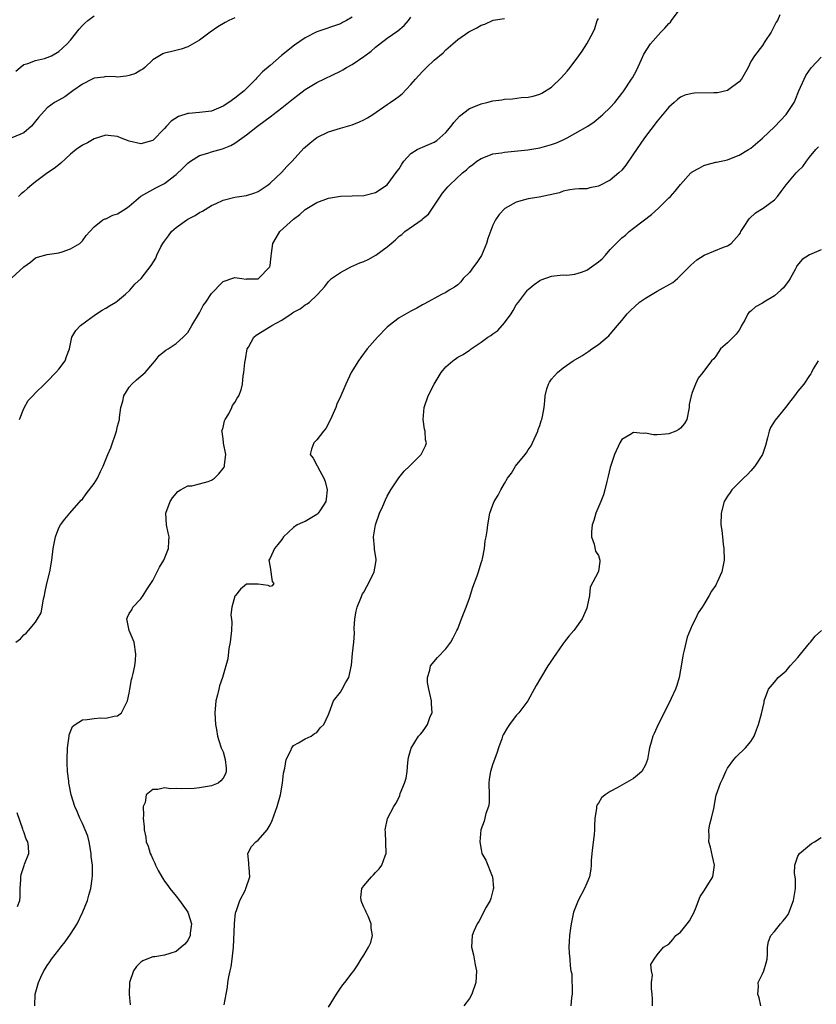
# Model space of a CAD drawing. Units: inches. Extents: x 2562000 to 2565000, y 1533000 to 1536000.
# Drawn here: x 2563368 to 2563504, y 1534499 to 1534667 of the extents above; entities that cross this region are included whole.
import ezdxf

# ---------------------------------------------------------------- set-up
doc = ezdxf.new("R2010")
doc.units = ezdxf.units.IN
doc.header["$MEASUREMENT"] = 0
doc.layers.add('LD25621533_2ft', color=72, linetype='Continuous')

msp = doc.modelspace()

# ---------------------------------------------------------------- linework, layer by layer
at = {"layer": 'LD25621533_2ft'}
for points, elevation in [([(2563367, 1534623.13), (2563369, 1534625.01), (2563370.18, 1534625.82), (2563371, 1534626.52), (2563371.35, 1534626.65), (2563373, 1534627.08), (2563375, 1534627.38), (2563375.56, 1534627.56), (2563377, 1534628.06), (2563378.55, 1534629), (2563379, 1534629.43), (2563379.68, 1534630.32), (2563380.3, 1534631), (2563381, 1534631.84), (2563382.5, 1534633), (2563382.82, 1534633.18), (2563383, 1534633.21), (2563384.19, 1534633.81), (2563385, 1534634.05), (2563386.52, 1534635), (2563387, 1534635.32), (2563388.95, 1534637.05), (2563391.52, 1534638.48), (2563393, 1534639.21), (2563394.03, 1534640.03), (2563395, 1534640.77), (2563396.16, 1534641.84), (2563397, 1534642.7), (2563397.43, 1534643), (2563399, 1534643.96), (2563400.38, 1534644.38), (2563401, 1534644.6), (2563402.88, 1534645.12), (2563404.33, 1534645.67), (2563405, 1534646.1), (2563407, 1534647.53), (2563408.85, 1534649), (2563411.25, 1534650.75), (2563411.53, 1534651), (2563413, 1534652.09), (2563415, 1534653.71), (2563415.76, 1534654.24), (2563417, 1534655.23), (2563419, 1534656.44), (2563423, 1534658.38), (2563423.4, 1534658.6), (2563424.04, 1534659), (2563425, 1534659.5), (2563427, 1534660.87), (2563427.16, 1534661), (2563428.23, 1534661.77), (2563429, 1534662.43), (2563431, 1534663.97), (2563432.78, 1534665.22), (2563433.87, 1534666.13), (2563434.63, 1534667), (2563435, 1534667.54)], 7860), ([(2563405, 1534667.45), (2563403.99, 1534667), (2563403.34, 1534666.66), (2563402.09, 1534665.91), (2563400.78, 1534665), (2563399, 1534663.67), (2563397, 1534662.52), (2563395.87, 1534662.13), (2563394.26, 1534661.74), (2563393, 1534661.42), (2563392.71, 1534661.29), (2563391, 1534660.3), (2563389.63, 1534659), (2563389.29, 1534658.71), (2563389, 1534658.55), (2563388.04, 1534657.96), (2563387, 1534657.6), (2563386.49, 1534657.51), (2563385, 1534657.36), (2563384.63, 1534657.37), (2563383, 1534657.43), (2563382.64, 1534657.36), (2563381, 1534657.15), (2563380.69, 1534657), (2563379, 1534656.12), (2563377.4, 1534655), (2563377.18, 1534654.82), (2563376.01, 1534653.99), (2563375, 1534653.43), (2563374.28, 1534653), (2563373, 1534652.12), (2563371.53, 1534650.47), (2563371, 1534649.84), (2563370.35, 1534649), (2563369, 1534647.83), (2563367, 1534646.99)], 7864), ([(2563367.64, 1534658.36), (2563368.39, 1534659), (2563369, 1534659.49), (2563369.69, 1534659.69), (2563371, 1534660.2), (2563372.54, 1534660.54), (2563373, 1534660.67), (2563373.73, 1534661), (2563375, 1534661.72), (2563376.44, 1534663), (2563377, 1534663.67), (2563378.47, 1534665.53), (2563379, 1534666.14), (2563379.43, 1534666.57), (2563379.91, 1534667), (2563381, 1534667.78)], 7866), ([(2563425, 1534667.56), (2563424.02, 1534667), (2563423.35, 1534666.65), (2563423, 1534666.45), (2563419, 1534665.07), (2563417, 1534664.07), (2563415.19, 1534662.81), (2563412.97, 1534661.03), (2563411, 1534659.32), (2563409.74, 1534658.26), (2563409, 1534657.43), (2563408.77, 1534657.23), (2563408.61, 1534657), (2563407, 1534655.43), (2563406.6, 1534655), (2563405, 1534653.75), (2563403.98, 1534653), (2563403, 1534652.39), (2563401, 1534651.56), (2563399, 1534651.31), (2563397.15, 1534651.15), (2563397, 1534651.16), (2563395.39, 1534650.61), (2563394.15, 1534649.85), (2563393.36, 1534649), (2563393, 1534648.6), (2563391, 1534646.54), (2563390.38, 1534646.38), (2563389, 1534645.97), (2563387, 1534646.44), (2563385.49, 1534647), (2563385, 1534647.2), (2563383.41, 1534647.41), (2563383, 1534647.43), (2563381, 1534646.83), (2563379.87, 1534646.13), (2563379, 1534645.73), (2563377.95, 1534645), (2563377, 1534644.23), (2563375.33, 1534642.67), (2563375, 1534642.42), (2563374.22, 1534641.78), (2563373.07, 1534641), (2563371, 1534639.48), (2563370.38, 1534639), (2563369.63, 1534638.37), (2563369, 1534637.78), (2563368.57, 1534637.43), (2563368.1, 1534637)], 7862), ([(2563370.88, 1534499), (2563370.93, 1534501), (2563371.4, 1534502.6), (2563371.51, 1534503), (2563371.91, 1534503.91), (2563372.42, 1534505), (2563372.66, 1534505.34), (2563373, 1534505.88), (2563373.47, 1534506.53), (2563373.75, 1534507), (2563375, 1534508.55), (2563375.33, 1534509), (2563376.08, 1534509.92), (2563377, 1534511.26), (2563378.11, 1534513), (2563379.07, 1534515.07), (2563379.89, 1534517), (2563380.11, 1534517.89), (2563380.46, 1534519), (2563380.65, 1534520.65), (2563380.76, 1534521.24), (2563380.71, 1534523), (2563380.51, 1534524.51), (2563380.53, 1534525), (2563380.15, 1534527), (2563379.92, 1534527.92), (2563379.48, 1534529), (2563379, 1534530.09), (2563378.56, 1534531), (2563378.14, 1534532.14), (2563377.7, 1534533), (2563377.1, 1534535), (2563376.78, 1534536.78), (2563376.72, 1534537), (2563376.67, 1534537.33), (2563376.49, 1534539), (2563376.43, 1534540.43), (2563376.39, 1534541), (2563376.45, 1534543), (2563376.74, 1534545), (2563376.78, 1534545.22), (2563377.35, 1534546.65), (2563377.75, 1534547), (2563379, 1534547.77), (2563379.82, 1534547.82), (2563381, 1534548.03), (2563382.1, 1534548.1), (2563383, 1534548.06), (2563384.42, 1534548.42), (2563385, 1534548.45), (2563385.66, 1534549), (2563386.7, 1534551), (2563387, 1534552.3), (2563387.12, 1534553), (2563387.36, 1534554.64), (2563387.49, 1534555), (2563387.67, 1534555.67), (2563387.95, 1534557), (2563388.06, 1534557.94), (2563388.12, 1534559), (2563387.81, 1534561), (2563387.01, 1534562.99), (2563386.6, 1534565), (2563386.72, 1534565.28), (2563387, 1534565.89), (2563387.45, 1534566.55), (2563387.59, 1534567), (2563389, 1534568.43), (2563389.39, 1534569), (2563389.99, 1534569.99), (2563390.67, 1534571), (2563391, 1534571.56), (2563392.17, 1534573.83), (2563392.89, 1534575), (2563393.7, 1534577), (2563393.75, 1534578.25), (2563393.79, 1534579), (2563393.66, 1534579.66), (2563393.35, 1534581), (2563393.23, 1534583), (2563393.97, 1534585), (2563394.36, 1534585.64), (2563395.27, 1534586.73), (2563395.71, 1534587), (2563397, 1534587.65), (2563397.65, 1534587.65), (2563399, 1534587.99), (2563400.43, 1534588.43), (2563401, 1534588.63), (2563401.54, 1534589), (2563402.28, 1534589.72), (2563403, 1534590.62), (2563403.16, 1534590.84), (2563403.23, 1534591), (2563403.26, 1534591.26), (2563403.44, 1534593), (2563403.07, 1534594.93), (2563403.07, 1534595.07), (2563403, 1534595.68), (2563402.85, 1534596.85), (2563402.81, 1534597), (2563402.82, 1534597.18), (2563403, 1534597.64), (2563403.24, 1534598.76), (2563403.35, 1534599), (2563403.97, 1534599.97), (2563404.5, 1534601), (2563404.63, 1534601.37), (2563405, 1534601.85), (2563405.38, 1534602.62), (2563405.71, 1534603), (2563406.06, 1534604.06), (2563406.3, 1534605), (2563406.45, 1534606.45), (2563406.53, 1534607), (2563406.71, 1534608.71), (2563406.82, 1534609.18), (2563407.12, 1534611), (2563407.31, 1534611.31), (2563408.25, 1534613), (2563408.66, 1534613.34), (2563411.13, 1534614.87), (2563411.3, 1534615), (2563413, 1534615.93), (2563414.63, 1534617), (2563414.86, 1534617.14), (2563415, 1534617.25), (2563416.16, 1534617.84), (2563417, 1534618.54), (2563417.33, 1534618.67), (2563417.76, 1534619), (2563419, 1534620.18), (2563419.8, 1534621), (2563420.34, 1534621.66), (2563421, 1534622.53), (2563421.46, 1534623), (2563423, 1534624.04), (2563424.79, 1534625), (2563426.33, 1534625.67), (2563427, 1534625.91), (2563427.75, 1534626.25), (2563429.03, 1534626.97), (2563431, 1534628.42), (2563431.64, 1534629), (2563432.39, 1534629.61), (2563433, 1534630.21), (2563433.49, 1534630.51), (2563434.01, 1534631), (2563436.92, 1534633.08), (2563437, 1534633.17), (2563438.01, 1534633.99), (2563440.44, 1534637.56), (2563441.35, 1534638.65), (2563441.66, 1534639), (2563443.81, 1534641), (2563444.48, 1534641.52), (2563445, 1534642.04), (2563445.56, 1534642.44), (2563446.29, 1534643), (2563447, 1534643.5), (2563447.77, 1534643.77), (2563449, 1534644.26), (2563450.45, 1534644.45), (2563451, 1534644.56), (2563452.71, 1534644.71), (2563454.96, 1534644.96), (2563457, 1534645.3), (2563459, 1534645.87), (2563459.83, 1534646.17), (2563461, 1534646.68), (2563461.66, 1534647), (2563463, 1534647.71), (2563465.19, 1534649), (2563466.25, 1534649.75), (2563467.35, 1534650.65), (2563467.75, 1534651), (2563469, 1534652.17), (2563469.77, 1534653), (2563471, 1534654.57), (2563471.31, 1534655), (2563472.63, 1534657), (2563472.79, 1534657.21), (2563473.5, 1534658.5), (2563474.34, 1534660.34), (2563474.77, 1534661.23), (2563475.87, 1534663), (2563477.65, 1534665), (2563478.33, 1534665.67), (2563479, 1534666.49), (2563479.28, 1534666.72), (2563479.47, 1534667), (2563480.96, 1534669)], 7854), ([(2563497.94, 1534667.94), (2563497.51, 1534667), (2563497.3, 1534666.7), (2563496.44, 1534665), (2563495.39, 1534663.39), (2563495, 1534662.76), (2563493.6, 1534661), (2563493, 1534660.02), (2563492.53, 1534659), (2563491.38, 1534657), (2563491, 1534656.52), (2563489.23, 1534655.23), (2563489, 1534655.05), (2563487.31, 1534654.69), (2563486.66, 1534654.66), (2563483.38, 1534654.62), (2563483, 1534654.56), (2563481.75, 1534654.25), (2563481, 1534653.9), (2563480.47, 1534653.53), (2563479.9, 1534653), (2563479, 1534652.23), (2563477, 1534649.85), (2563474.87, 1534647), (2563473.49, 1534645), (2563473, 1534644.24), (2563471.67, 1534642.33), (2563471, 1534641.51), (2563470.48, 1534641), (2563469, 1534639.77), (2563467, 1534638.74), (2563465.52, 1534638.48), (2563465, 1534638.32), (2563463.7, 1534638.3), (2563463, 1534638.24), (2563462.14, 1534638.14), (2563461, 1534637.9), (2563460.36, 1534637.64), (2563456.9, 1534636.9), (2563455, 1534636.59), (2563454.41, 1534636.4), (2563453, 1534636.05), (2563451.07, 1534634.93), (2563450.06, 1534633.94), (2563449.45, 1534633), (2563449, 1534632.1), (2563448.15, 1534629.85), (2563447.92, 1534629), (2563447.04, 1534626.96), (2563446.25, 1534625.75), (2563445.72, 1534625), (2563445, 1534624.03), (2563443.96, 1534623), (2563443.54, 1534622.46), (2563443, 1534621.93), (2563442.47, 1534621.53), (2563441.55, 1534621), (2563441, 1534620.62), (2563440.26, 1534620.26), (2563437.32, 1534618.68), (2563437, 1534618.54), (2563436.05, 1534617.95), (2563435, 1534617.47), (2563433, 1534616.3), (2563431.31, 1534615), (2563431, 1534614.71), (2563429.33, 1534613), (2563427.56, 1534611), (2563426.46, 1534609.54), (2563426.1, 1534609), (2563424.86, 1534607), (2563423.91, 1534605), (2563423.08, 1534603), (2563422.41, 1534601.59), (2563422.23, 1534601), (2563421.3, 1534599), (2563420.53, 1534597.47), (2563420.12, 1534597), (2563419, 1534595.5), (2563418.45, 1534595), (2563418.1, 1534593.9), (2563417.83, 1534593), (2563418.36, 1534592.36), (2563419.07, 1534591.07), (2563419.08, 1534591), (2563419.14, 1534590.86), (2563420.2, 1534589), (2563420.42, 1534588.42), (2563420.77, 1534587), (2563420.59, 1534585.41), (2563420.52, 1534585), (2563419.6, 1534583.6), (2563419.23, 1534583), (2563419.13, 1534582.87), (2563419, 1534582.76), (2563417, 1534581.57), (2563416.56, 1534581.44), (2563415.62, 1534581), (2563415, 1534580.55), (2563413.29, 1534579), (2563413, 1534578.5), (2563412.34, 1534577.66), (2563411.77, 1534577), (2563411, 1534575.33), (2563410.78, 1534575), (2563411, 1534573.79), (2563411.36, 1534571.36), (2563411.67, 1534571), (2563411.35, 1534570.65), (2563411, 1534570.51), (2563410.66, 1534570.66), (2563409, 1534570.89), (2563407, 1534570.89), (2563405.96, 1534570.04), (2563405.1, 1534569), (2563405, 1534568.85), (2563404.51, 1534567), (2563404.32, 1534565.68), (2563404.5, 1534564.5), (2563404.41, 1534563), (2563404.22, 1534561), (2563403.96, 1534559.96), (2563403.81, 1534558.19), (2563403.44, 1534557), (2563402.9, 1534555), (2563402.41, 1534553.59), (2563402.26, 1534553), (2563402.06, 1534552.06), (2563401.79, 1534551), (2563401.71, 1534550.29), (2563401.62, 1534549), (2563401.72, 1534547), (2563401.88, 1534546.12), (2563402.05, 1534545), (2563402.25, 1534544.25), (2563402.68, 1534543), (2563403, 1534542.3), (2563403.38, 1534541), (2563403.52, 1534539.52), (2563403.55, 1534539), (2563403.41, 1534538.59), (2563403, 1534537.83), (2563402.61, 1534537.39), (2563402.14, 1534537), (2563401, 1534536.52), (2563399, 1534536.18), (2563398.09, 1534536.09), (2563395.99, 1534535.99), (2563395, 1534536.09), (2563394.03, 1534536.03), (2563393, 1534536.21), (2563391.9, 1534535.9), (2563391, 1534535.88), (2563389.91, 1534535), (2563389.7, 1534533.7), (2563389.4, 1534533), (2563389.45, 1534531.45), (2563389.4, 1534531), (2563389.54, 1534529.54), (2563389.56, 1534529), (2563389.8, 1534527.8), (2563389.91, 1534527), (2563390.23, 1534526.23), (2563390.55, 1534525), (2563390.72, 1534524.72), (2563391, 1534524.03), (2563391.35, 1534523.35), (2563391.46, 1534523), (2563391.93, 1534522.07), (2563392.53, 1534521), (2563392.71, 1534520.71), (2563393, 1534520.29), (2563393.56, 1534519.56), (2563393.9, 1534519), (2563395, 1534517.71), (2563395.56, 1534517), (2563396.97, 1534515), (2563397.59, 1534513), (2563397.41, 1534511.41), (2563397.41, 1534511), (2563397, 1534510.19), (2563396.48, 1534509.52), (2563395.87, 1534509), (2563395, 1534508.3), (2563393.94, 1534507.94), (2563393, 1534507.65), (2563391.36, 1534507.36), (2563391, 1534507.35), (2563389.97, 1534507), (2563389.29, 1534506.71), (2563389, 1534506.48), (2563388.25, 1534505.75), (2563387.73, 1534505), (2563387.05, 1534503), (2563387.01, 1534501), (2563387.17, 1534499.17)], 7852), ([(2563367.68, 1534561), (2563368.43, 1534561.57), (2563369, 1534562.25), (2563369.45, 1534562.55), (2563369.84, 1534563), (2563371, 1534564.43), (2563371.38, 1534565), (2563371.96, 1534566.04), (2563372.15, 1534567), (2563372.4, 1534568.4), (2563372.55, 1534569), (2563372.61, 1534569.39), (2563372.96, 1534571), (2563373.47, 1534573), (2563373.81, 1534575), (2563374.05, 1534577), (2563374.18, 1534577.82), (2563374.42, 1534579), (2563375, 1534580.51), (2563375.27, 1534581), (2563375.99, 1534582.01), (2563376.88, 1534583), (2563378.8, 1534585.2), (2563379, 1534585.38), (2563379.68, 1534586.32), (2563381, 1534588.05), (2563381.56, 1534589), (2563382.09, 1534590.09), (2563382.55, 1534591), (2563383.36, 1534593), (2563383.86, 1534594.14), (2563384.82, 1534597), (2563385, 1534597.85), (2563385.32, 1534599), (2563385.33, 1534599.33), (2563385.59, 1534601), (2563385.9, 1534602.1), (2563386.08, 1534603), (2563387, 1534604.49), (2563387.43, 1534605), (2563388.26, 1534605.74), (2563389, 1534606.34), (2563389.69, 1534607), (2563391, 1534608.53), (2563391.43, 1534609), (2563392.09, 1534609.91), (2563393, 1534610.6), (2563393.21, 1534610.79), (2563393.62, 1534611), (2563395, 1534611.95), (2563396.21, 1534613), (2563396.57, 1534613.43), (2563397, 1534613.81), (2563397.69, 1534615), (2563399, 1534617.16), (2563399.61, 1534618.39), (2563400.04, 1534619), (2563401, 1534620.45), (2563401.59, 1534621), (2563402.25, 1534621.75), (2563403, 1534622.5), (2563403.36, 1534622.64), (2563404.49, 1534623), (2563405, 1534623.21), (2563406.22, 1534623), (2563406.91, 1534622.91), (2563407.07, 1534622.93), (2563409, 1534622.98), (2563409.04, 1534623), (2563410.95, 1534625), (2563411, 1534625.22), (2563411.18, 1534626.82), (2563411.26, 1534627.26), (2563411.51, 1534629), (2563412.05, 1534629.95), (2563412.7, 1534631), (2563415, 1534633.12), (2563416.1, 1534633.9), (2563417, 1534634.77), (2563419, 1534635.99), (2563421, 1534636.7), (2563423, 1534637.04), (2563427, 1534637.15), (2563429, 1534637.68), (2563431, 1534639), (2563432.7, 1534641.3), (2563433, 1534641.73), (2563433.48, 1534642.52), (2563433.84, 1534643), (2563435, 1534644.31), (2563436.11, 1534645), (2563436.69, 1534645.31), (2563437, 1534645.41), (2563439, 1534646.27), (2563439.44, 1534646.56), (2563439.98, 1534647), (2563441, 1534647.92), (2563441.9, 1534649), (2563442.37, 1534649.63), (2563443.33, 1534650.67), (2563445, 1534651.98), (2563446.6, 1534652.6), (2563447, 1534652.78), (2563447.98, 1534653), (2563449, 1534653.28), (2563450.51, 1534653.49), (2563451, 1534653.59), (2563452.33, 1534653.67), (2563453.85, 1534653.85), (2563455, 1534653.93), (2563455.88, 1534654.12), (2563457, 1534654.44), (2563457.37, 1534654.63), (2563459, 1534655.66), (2563460.7, 1534657.3), (2563461.66, 1534658.34), (2563462.17, 1534659), (2563463.66, 1534661), (2563464.25, 1534661.75), (2563465, 1534663), (2563466.09, 1534665), (2563466.37, 1534665.63), (2563466.81, 1534667), (2563467, 1534667.36)], 7856), ([(2563368.26, 1534599), (2563369, 1534600.88), (2563369.77, 1534602.23), (2563370.56, 1534603), (2563371, 1534603.51), (2563372.57, 1534605), (2563372.76, 1534605.24), (2563373, 1534605.43), (2563374.5, 1534607), (2563375, 1534607.55), (2563376.09, 1534609), (2563376.28, 1534609.72), (2563376.81, 1534611), (2563377, 1534611.85), (2563377.2, 1534613), (2563377.87, 1534614.13), (2563378.69, 1534615), (2563379.79, 1534615.79), (2563381, 1534616.7), (2563381.44, 1534617), (2563382.39, 1534617.61), (2563383, 1534617.94), (2563383.62, 1534618.38), (2563384.7, 1534619), (2563385, 1534619.22), (2563386.35, 1534620.35), (2563387.1, 1534621), (2563387.97, 1534622.03), (2563389.04, 1534623), (2563390.75, 1534625.25), (2563391.51, 1534626.49), (2563391.73, 1534627), (2563392.41, 1534628.41), (2563392.71, 1534629), (2563393, 1534629.4), (2563393.7, 1534630.3), (2563394.22, 1534631), (2563395, 1534631.72), (2563396.8, 1534633), (2563397, 1534633.12), (2563398.23, 1534633.77), (2563399, 1534634.26), (2563399.48, 1534634.52), (2563401, 1534635.46), (2563401.82, 1534635.82), (2563403, 1534636.38), (2563405, 1534636.86), (2563407, 1534637.18), (2563408.39, 1534637.61), (2563409, 1534637.84), (2563410.68, 1534639), (2563411, 1534639.25), (2563413, 1534641.16), (2563413.88, 1534642.12), (2563414.79, 1534643), (2563416.79, 1534645.21), (2563417, 1534645.42), (2563417.83, 1534646.17), (2563419, 1534647.08), (2563421, 1534648.03), (2563423, 1534648.66), (2563425, 1534649.23), (2563426.28, 1534649.72), (2563427, 1534650.06), (2563427.6, 1534650.4), (2563428.53, 1534651), (2563431, 1534652.68), (2563431.51, 1534653), (2563432.38, 1534653.62), (2563433, 1534654.12), (2563433.52, 1534654.48), (2563435, 1534656.06), (2563435.81, 1534657), (2563437, 1534658.31), (2563437.67, 1534659), (2563439, 1534660.22), (2563440.51, 1534661.49), (2563441, 1534662), (2563442.2, 1534663), (2563443, 1534663.73), (2563444.92, 1534665.08), (2563446.26, 1534665.74), (2563447, 1534666.22), (2563447.63, 1534666.37), (2563449.04, 1534667.04), (2563451, 1534667.31)], 7858), ([(2563403.18, 1534499.18), (2563403.53, 1534501), (2563403.78, 1534502.22), (2563403.83, 1534503), (2563403.97, 1534503.97), (2563404.19, 1534505), (2563404.35, 1534505.65), (2563404.56, 1534507), (2563404.8, 1534509), (2563404.93, 1534512.93), (2563404.92, 1534513.08), (2563405.13, 1534514.87), (2563405.17, 1534515), (2563405.3, 1534515.3), (2563405.83, 1534517), (2563406.82, 1534518.82), (2563406.9, 1534519), (2563407.58, 1534521), (2563407.47, 1534522.53), (2563407.4, 1534523), (2563407.41, 1534523.41), (2563407.24, 1534525), (2563407.84, 1534526.16), (2563408.58, 1534527), (2563409, 1534527.29), (2563410.52, 1534529), (2563411, 1534529.86), (2563411.38, 1534530.62), (2563412.24, 1534533), (2563412.79, 1534535), (2563413.12, 1534537), (2563413.29, 1534538.71), (2563413.53, 1534539.53), (2563413.76, 1534541), (2563414.54, 1534542.54), (2563414.74, 1534543), (2563415, 1534543.41), (2563415.84, 1534543.84), (2563417, 1534544.52), (2563418.04, 1534545), (2563418.56, 1534545.44), (2563419, 1534545.6), (2563419.58, 1534546.42), (2563420.19, 1534547), (2563421, 1534548.7), (2563421.08, 1534549), (2563421.84, 1534551), (2563423, 1534552.51), (2563423.3, 1534553), (2563423.9, 1534554.1), (2563424.43, 1534555), (2563424.89, 1534557.11), (2563425.07, 1534559.07), (2563425.32, 1534561), (2563425.43, 1534562.57), (2563425.37, 1534563.37), (2563425.47, 1534565), (2563425.71, 1534566.29), (2563425.85, 1534567), (2563426.51, 1534568.51), (2563426.76, 1534569.24), (2563427, 1534569.57), (2563427.5, 1534570.5), (2563427.8, 1534571), (2563428.78, 1534573), (2563429, 1534574.24), (2563429.1, 1534575), (2563429.09, 1534575.09), (2563429, 1534575.86), (2563428.84, 1534576.84), (2563428.83, 1534577.17), (2563428.65, 1534579), (2563428.96, 1534581), (2563429.67, 1534583), (2563430.22, 1534584.22), (2563430.69, 1534585.31), (2563431, 1534585.93), (2563431.62, 1534587), (2563432.96, 1534589.04), (2563433.85, 1534590.15), (2563434.76, 1534591), (2563435, 1534591.27), (2563436.77, 1534593), (2563437.5, 1534594.5), (2563437.66, 1534595), (2563437.51, 1534595.51), (2563437.44, 1534597), (2563437.33, 1534597.33), (2563437.12, 1534599), (2563437.27, 1534601), (2563437.97, 1534603), (2563438.98, 1534605), (2563440.19, 1534607), (2563441, 1534607.93), (2563442.18, 1534609), (2563443, 1534609.59), (2563443.93, 1534610.07), (2563445, 1534610.82), (2563445.12, 1534610.88), (2563445.28, 1534611), (2563447, 1534612.18), (2563448.13, 1534613), (2563448.68, 1534613.32), (2563449, 1534613.61), (2563449.87, 1534614.13), (2563451, 1534615.43), (2563452.13, 1534617), (2563452.46, 1534617.54), (2563453, 1534618.51), (2563453.35, 1534619), (2563454.9, 1534621), (2563455, 1534621.12), (2563456.03, 1534621.97), (2563457, 1534622.66), (2563457.23, 1534622.77), (2563459, 1534623.44), (2563459.45, 1534623.45), (2563461, 1534623.62), (2563461.61, 1534623.61), (2563463, 1534623.77), (2563464.12, 1534624.12), (2563465, 1534624.45), (2563465.83, 1534625), (2563467, 1534625.88), (2563467.62, 1534626.38), (2563468.19, 1534627), (2563469, 1534627.94), (2563470.01, 1534629), (2563471, 1534629.94), (2563471.6, 1534630.4), (2563472.25, 1534631), (2563473, 1534631.57), (2563476.05, 1534633.95), (2563477.22, 1534635), (2563479, 1534636.74), (2563479.3, 1534637), (2563480.11, 1534637.89), (2563481, 1534639.04), (2563482.77, 1534641), (2563482.9, 1534641.1), (2563483, 1534641.18), (2563484.16, 1534641.84), (2563485, 1534642.26), (2563485.54, 1534642.46), (2563487, 1534642.82), (2563487.13, 1534642.87), (2563489, 1534643.27), (2563489.41, 1534643.41), (2563491, 1534644.06), (2563492.61, 1534645), (2563493, 1534645.25), (2563495, 1534646.92), (2563497, 1534648.85), (2563498.04, 1534649.96), (2563499, 1534650.95), (2563500.35, 1534653), (2563500.57, 1534653.43), (2563501.2, 1534655), (2563502.07, 1534657), (2563502.38, 1534657.62), (2563503, 1534658.54), (2563503.35, 1534659), (2563505, 1534660.74)], 7850), ([(2563421, 1534498.81), (2563422.32, 1534501), (2563423, 1534502.02), (2563423.41, 1534502.59), (2563423.77, 1534503), (2563425, 1534504.66), (2563425.29, 1534505), (2563425.99, 1534506.01), (2563426.54, 1534507), (2563427, 1534507.68), (2563427.79, 1534509), (2563428.18, 1534509.82), (2563428.5, 1534511), (2563428.26, 1534512.26), (2563428.27, 1534513), (2563427.71, 1534514.29), (2563427.38, 1534515), (2563427.28, 1534515.28), (2563427, 1534515.86), (2563426.66, 1534516.66), (2563426.53, 1534517), (2563426.51, 1534517.49), (2563426.65, 1534519), (2563427, 1534519.5), (2563428.28, 1534521), (2563428.63, 1534521.37), (2563429, 1534521.78), (2563429.61, 1534522.39), (2563430.05, 1534523), (2563430.62, 1534524.62), (2563430.78, 1534525), (2563430.7, 1534528.7), (2563430.65, 1534529), (2563431.03, 1534530.97), (2563432.11, 1534533), (2563432.48, 1534533.52), (2563433, 1534534.61), (2563433.11, 1534534.89), (2563433.22, 1534535.22), (2563433.93, 1534537), (2563434.19, 1534537.81), (2563434.39, 1534539), (2563434.53, 1534540.53), (2563434.64, 1534541.36), (2563435.05, 1534542.95), (2563436.34, 1534545), (2563436.64, 1534545.36), (2563437, 1534545.76), (2563437.54, 1534546.46), (2563437.87, 1534547), (2563438.33, 1534548.33), (2563438.63, 1534549), (2563438.53, 1534550.53), (2563438.55, 1534551), (2563438.28, 1534552.28), (2563438.1, 1534553), (2563437.88, 1534554.12), (2563437.83, 1534555), (2563438.25, 1534556.25), (2563438.35, 1534557), (2563439.58, 1534558.42), (2563441, 1534559.87), (2563441.81, 1534561), (2563442.23, 1534561.77), (2563442.87, 1534563), (2563443, 1534563.31), (2563443.68, 1534565), (2563444.45, 1534567), (2563445, 1534568.51), (2563445.6, 1534570.4), (2563446.3, 1534572.3), (2563446.53, 1534573), (2563447, 1534574.53), (2563447.17, 1534575), (2563447.23, 1534575.23), (2563447.57, 1534577), (2563447.7, 1534578.3), (2563447.86, 1534579), (2563448.02, 1534580.02), (2563448.13, 1534581), (2563448.48, 1534583), (2563449, 1534584.45), (2563449.22, 1534585), (2563449.93, 1534586.07), (2563450.35, 1534587), (2563451, 1534588.09), (2563451.51, 1534589), (2563452.15, 1534589.85), (2563452.87, 1534591), (2563454.5, 1534593), (2563454.71, 1534593.29), (2563455, 1534593.78), (2563455.52, 1534594.48), (2563455.77, 1534595), (2563456.67, 1534597), (2563456.73, 1534597.27), (2563457, 1534597.98), (2563457.26, 1534598.74), (2563457.36, 1534599), (2563457.48, 1534599.48), (2563457.73, 1534601), (2563457.84, 1534602.16), (2563457.9, 1534603), (2563458.21, 1534604.21), (2563458.47, 1534605), (2563458.68, 1534605.32), (2563459, 1534605.87), (2563460, 1534607), (2563461, 1534607.81), (2563462.69, 1534609), (2563464.16, 1534609.84), (2563465.37, 1534610.63), (2563465.88, 1534611), (2563467, 1534611.76), (2563468.51, 1534613), (2563468.77, 1534613.23), (2563469, 1534613.5), (2563470.25, 1534615), (2563471, 1534615.88), (2563471.88, 1534617), (2563472.45, 1534617.55), (2563474.03, 1534619), (2563475, 1534619.68), (2563477, 1534620.88), (2563479.67, 1534622.33), (2563480.47, 1534623), (2563482.49, 1534625), (2563482.74, 1534625.26), (2563483.78, 1534626.22), (2563485.03, 1534626.97), (2563488.34, 1534628.34), (2563489, 1534628.6), (2563489.61, 1534629), (2563491, 1534630.53), (2563491.2, 1534630.8), (2563491.29, 1534631), (2563491.86, 1534631.86), (2563492.57, 1534633), (2563492.76, 1534633.24), (2563493.8, 1534634.2), (2563495.07, 1534635), (2563497, 1534636.45), (2563497.51, 1534637), (2563498.18, 1534637.82), (2563499.04, 1534639), (2563500.72, 1534641), (2563501, 1534641.31), (2563501.88, 1534642.12), (2563502.48, 1534643), (2563503, 1534643.69), (2563504.09, 1534645), (2563504.53, 1534645.47)], 7848), ([(2563505, 1534627.92), (2563503, 1534627.05), (2563501.76, 1534626.24), (2563500.83, 1534625.17), (2563500.78, 1534625), (2563500.55, 1534624.55), (2563499.7, 1534623), (2563499.43, 1534622.57), (2563499, 1534622.05), (2563498.55, 1534621.45), (2563498.12, 1534621), (2563497, 1534620.04), (2563495.23, 1534619), (2563495, 1534618.83), (2563493.81, 1534618.19), (2563493, 1534617.43), (2563492.72, 1534617.28), (2563492.5, 1534617), (2563491.94, 1534615.94), (2563491.41, 1534615), (2563491.3, 1534614.7), (2563491, 1534614.2), (2563490.47, 1534613.53), (2563489, 1534612.07), (2563487.82, 1534611), (2563487, 1534609.79), (2563486.66, 1534609.34), (2563486.3, 1534609), (2563484.83, 1534607), (2563483.98, 1534606.02), (2563483.53, 1534605), (2563483, 1534603.59), (2563482.81, 1534603), (2563482.49, 1534601.51), (2563482.48, 1534601), (2563482.07, 1534599), (2563481.7, 1534598.3), (2563481, 1534597.49), (2563480.72, 1534597.28), (2563480.19, 1534597), (2563479, 1534596.54), (2563478.46, 1534596.46), (2563477, 1534596.36), (2563476.39, 1534596.39), (2563475, 1534596.63), (2563474.61, 1534596.61), (2563473, 1534596.77), (2563472.37, 1534596.37), (2563471, 1534595.57), (2563470.63, 1534595), (2563469.72, 1534593), (2563469, 1534590.8), (2563468.67, 1534589.33), (2563468.43, 1534588.43), (2563468.11, 1534587), (2563467.88, 1534586.12), (2563467.43, 1534585), (2563466.56, 1534583), (2563466.22, 1534581.78), (2563465.93, 1534581), (2563465.82, 1534579.82), (2563465.82, 1534579), (2563466.3, 1534577.7), (2563466.53, 1534576.53), (2563467, 1534575.78), (2563467.26, 1534575), (2563467.22, 1534574.78), (2563467, 1534573.11), (2563466.97, 1534572.97), (2563465.6, 1534570.4), (2563465.47, 1534569), (2563465.1, 1534567.1), (2563465, 1534566.79), (2563464.47, 1534565.53), (2563464.21, 1534565), (2563463, 1534563.23), (2563462.78, 1534563), (2563461.97, 1534562.03), (2563461.15, 1534561), (2563461, 1534560.78), (2563459.71, 1534559), (2563459.44, 1534558.56), (2563459, 1534557.87), (2563458.63, 1534557.37), (2563458.39, 1534557), (2563457.1, 1534554.9), (2563456.37, 1534553.63), (2563456.07, 1534553), (2563454.94, 1534551), (2563453.45, 1534549), (2563453, 1534548.5), (2563451.84, 1534547), (2563451.5, 1534546.5), (2563450.77, 1534545.23), (2563450.67, 1534545), (2563450.54, 1534544.54), (2563449.99, 1534543), (2563449.71, 1534542.29), (2563449.29, 1534541), (2563449, 1534540.26), (2563448.57, 1534539), (2563448.35, 1534537.66), (2563448.29, 1534537), (2563448.37, 1534535), (2563448.35, 1534533.65), (2563448.24, 1534533), (2563447.79, 1534531.79), (2563447.51, 1534530.49), (2563446.93, 1534529), (2563446.76, 1534527), (2563447, 1534525.67), (2563447.14, 1534525), (2563447.83, 1534523.83), (2563448.89, 1534521.11), (2563448.95, 1534521), (2563449.11, 1534519.11), (2563449.08, 1534518.92), (2563448.67, 1534517.33), (2563448.55, 1534517), (2563447.87, 1534515.87), (2563447.39, 1534515), (2563447.27, 1534514.73), (2563446.58, 1534513.42), (2563446.3, 1534513), (2563445.75, 1534511.75), (2563445.49, 1534511), (2563445.33, 1534509), (2563445.7, 1534507.7), (2563445.98, 1534506.02), (2563446.21, 1534505), (2563446.08, 1534503), (2563445.39, 1534501), (2563445, 1534500.3), (2563444.06, 1534499)], 7846), ([(2563504.47, 1534609), (2563503.64, 1534607.64), (2563503.31, 1534607), (2563503.21, 1534606.79), (2563503, 1534606.49), (2563502.01, 1534605), (2563501, 1534603.83), (2563500.46, 1534603), (2563499.79, 1534602.21), (2563498.88, 1534601), (2563497.11, 1534598.89), (2563496.37, 1534597.63), (2563496.12, 1534597), (2563495.85, 1534595.85), (2563495.48, 1534594.52), (2563495, 1534593), (2563493.68, 1534591), (2563493, 1534590.23), (2563492.41, 1534589.59), (2563491.72, 1534589), (2563491, 1534588.22), (2563489.74, 1534587), (2563489.47, 1534586.53), (2563489, 1534585.9), (2563488.42, 1534585), (2563487.93, 1534583), (2563487.9, 1534581), (2563488.05, 1534580.05), (2563488.13, 1534579), (2563488.25, 1534577.75), (2563488.38, 1534577), (2563488.44, 1534575), (2563488.03, 1534573), (2563487.27, 1534571.27), (2563487.15, 1534571), (2563487, 1534570.73), (2563486.26, 1534569.74), (2563485.88, 1534569), (2563485, 1534567.44), (2563484.71, 1534567), (2563484, 1534566), (2563483.56, 1534565), (2563483, 1534563.9), (2563482.13, 1534561.87), (2563481.64, 1534559.64), (2563481.45, 1534559), (2563481.37, 1534558.63), (2563481, 1534556.28), (2563480.77, 1534555), (2563480.39, 1534553.61), (2563480.17, 1534553), (2563479.42, 1534551.42), (2563479.22, 1534551), (2563479, 1534550.64), (2563478.2, 1534549), (2563477.2, 1534547), (2563476.53, 1534545.47), (2563476.3, 1534545), (2563475.99, 1534543.99), (2563475.71, 1534543), (2563475.62, 1534542.38), (2563475.34, 1534541), (2563475, 1534540.1), (2563474.38, 1534539), (2563473.66, 1534538.34), (2563473, 1534537.8), (2563471, 1534536.66), (2563470.17, 1534536.17), (2563469, 1534535.54), (2563468.15, 1534535), (2563467.54, 1534534.46), (2563467, 1534533.56), (2563466.75, 1534533.25), (2563466.68, 1534533), (2563466.69, 1534532.69), (2563466.41, 1534531), (2563466.31, 1534529.69), (2563466.32, 1534529), (2563466.25, 1534528.25), (2563465.97, 1534526.03), (2563465.87, 1534525), (2563465.78, 1534523.78), (2563465.75, 1534523), (2563465.69, 1534522.31), (2563465.46, 1534521), (2563465, 1534519.95), (2563464.61, 1534519), (2563463.53, 1534517), (2563462.77, 1534515), (2563462.44, 1534513.56), (2563462.33, 1534513), (2563462.24, 1534512.24), (2563462.04, 1534511), (2563461.99, 1534509.99), (2563461.96, 1534509), (2563462.03, 1534508.03), (2563462.14, 1534507), (2563462.18, 1534505.82), (2563462.32, 1534505), (2563462.48, 1534504.48), (2563462.45, 1534503), (2563462.53, 1534502.53), (2563462.54, 1534501), (2563462.43, 1534500.43), (2563462.31, 1534499)], 7844), ([(2563476.24, 1534499), (2563476.24, 1534500.24), (2563476.19, 1534501), (2563476.03, 1534501.97), (2563476.04, 1534503), (2563476.24, 1534504.24), (2563476.05, 1534505), (2563475.93, 1534506.07), (2563476.51, 1534507), (2563477, 1534507.71), (2563478.1, 1534509), (2563479, 1534509.52), (2563479.67, 1534510.33), (2563480.2, 1534511), (2563481, 1534511.61), (2563482.15, 1534513), (2563482.51, 1534513.49), (2563483, 1534514.36), (2563483.24, 1534514.76), (2563483.58, 1534515.58), (2563484.36, 1534517.64), (2563485, 1534518.55), (2563486.5, 1534521), (2563486.59, 1534521.41), (2563486.8, 1534523), (2563486.46, 1534524.46), (2563486.1, 1534526.1), (2563485.85, 1534527), (2563485.88, 1534527.88), (2563485.85, 1534529), (2563486.02, 1534529.98), (2563486.29, 1534531), (2563486.67, 1534532.67), (2563487, 1534534.67), (2563487.06, 1534534.94), (2563487.8, 1534537), (2563488.24, 1534537.76), (2563488.7, 1534539), (2563489, 1534539.53), (2563490.07, 1534541), (2563490.5, 1534541.5), (2563492.09, 1534543), (2563493, 1534544.11), (2563493.53, 1534545), (2563493.94, 1534546.06), (2563494.32, 1534547), (2563494.81, 1534548.81), (2563495.24, 1534550.76), (2563495.28, 1534551), (2563496.01, 1534553), (2563497, 1534554.18), (2563497.64, 1534555), (2563499, 1534556.15), (2563499.7, 1534557), (2563500.34, 1534557.66), (2563501, 1534558.41), (2563501.45, 1534559), (2563503, 1534560.85), (2563503.14, 1534561), (2563503.95, 1534562.05), (2563505.06, 1534563)], 7842), ([(2563367.97, 1534515.97), (2563368.34, 1534517), (2563368.4, 1534517.6), (2563368.42, 1534519), (2563368.52, 1534520.52), (2563368.52, 1534521), (2563368.59, 1534521.41), (2563369.06, 1534522.94), (2563369.16, 1534523.16), (2563369.87, 1534525), (2563369.82, 1534526.18), (2563369.72, 1534527), (2563369.44, 1534527.44), (2563369, 1534528.71), (2563368.93, 1534528.93), (2563368.88, 1534529.12), (2563367.91, 1534531.91)], 7856), ([(2563494.68, 1534499), (2563494.4, 1534500.4), (2563494.18, 1534501), (2563494.31, 1534502.31), (2563494.26, 1534503), (2563495, 1534504.49), (2563495.22, 1534505), (2563495.62, 1534506.38), (2563495.76, 1534507), (2563495.82, 1534507.82), (2563495.82, 1534509), (2563495.99, 1534510.01), (2563496.4, 1534511), (2563497, 1534511.69), (2563498.04, 1534513), (2563498.5, 1534513.5), (2563499, 1534514.12), (2563499.38, 1534514.62), (2563499.54, 1534515), (2563499.8, 1534515.8), (2563500.28, 1534517), (2563500.58, 1534519), (2563500.6, 1534520.6), (2563500.55, 1534521), (2563500.44, 1534521.56), (2563500.5, 1534523), (2563501, 1534524.55), (2563501.26, 1534525), (2563503, 1534526.42), (2563503.33, 1534526.67), (2563503.85, 1534527), (2563505, 1534527.7)], 7840)]:
    msp.add_lwpolyline(points, dxfattribs=dict(at, elevation=elevation))

doc.saveas('drawing.dxf')
